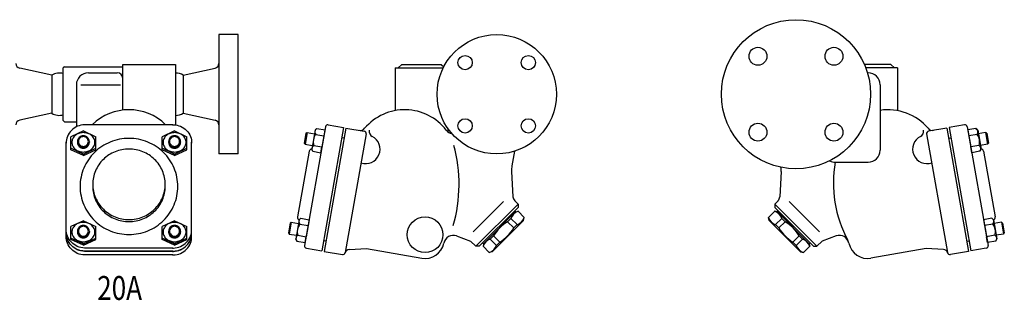
# Model space of a CAD drawing. Extents: x 110 to 2860, y 50 to 1910.
# Drawn here: x 1447 to 2272, y 1129 to 1365 of the extents above; entities that cross this region are included whole.
import ezdxf

# ---------------------------------------------------------------- set-up
doc = ezdxf.new("R2010")
doc.units = 0
doc.header["$LTSCALE"] = 40
doc.layers.get('0').update_dxf_attribs({"linetype": 'CONTINUOUS'})
doc.styles.get("Standard").update_dxf_attribs({"font": 'simplex', "width": 0.8, "bigfont": 'extfont'})

msp = doc.modelspace()

# ---------------------------------------------------------------- linework, layer by layer
for p, q in [((1614.13, 1352.1), (1614.13, 1252.1)), ((1630.13, 1352.1), (1614.13, 1352.1)), ((1630.13, 1302.1), (1630.13, 1352.1)), ((1474.09, 1318.1), (1447.28, 1323.92)), ((1484.83, 1325.1), (1483.83, 1324.1)), ((1483.83, 1280.1), (1483.83, 1324.1)), ((1484.83, 1325.1), (1533.79, 1325.1)), ((1504.79, 1320.1), (1528.79, 1320.1)), ((1533.79, 1327.1), (1577.79, 1327.1)), ((1533.79, 1288.82), (1533.79, 1327.1)), ((1544.79, 1327.1), (1566.79, 1327.1)), ((1577.79, 1327.1), (1577.79, 1276.41)), ((1584.17, 1318.1), (1610.97, 1323.92)), ((1761.84, 1324.1), (1801.94, 1324.1)), ((1761.84, 1324.1), (1761.84, 1288.38)), ((1767.34, 1327.1), (1764.34, 1324.1)), ((1767.34, 1327.1), (1800.34, 1327.1)), ((1800.34, 1327.1), (1802.41, 1325.03)), ((2176.98, 1327.1), (2154.76, 1327.1)), ((2182.48, 1324.1), (2155.98, 1324.1)), ((2157.98, 1320.1), (2157.33, 1320.1)), ((2176.98, 1327.1), (2179.98, 1324.1)), ((2182.48, 1324.1), (2182.48, 1288.38)), ((1474.09, 1318.1), (1474.09, 1286.1)), ((1584.17, 1318.1), (1584.17, 1286.1)), ((1494.79, 1310.1), (1494.79, 1274.86)), ((1498.38, 1310.1), (1531.78, 1310.1)), ((2167.98, 1310.1), (2167.98, 1255.1)), ((1630.13, 1252.1), (1630.13, 1302.1)), ((1474.09, 1286.1), (1447.28, 1280.28)), ((1484.83, 1279.1), (1483.83, 1280.1)), ((1484.83, 1279.1), (1494.79, 1279.1)), ((1584.17, 1286.1), (1610.97, 1280.28)), ((1500.61, 1271.3), (1490.23, 1266.46)), ((1500.61, 1271.3), (1510.99, 1266.46)), ((1575.6, 1276.58), (1501.99, 1276.58)), ((1576.98, 1271.3), (1566.6, 1266.46)), ((1576.98, 1271.3), (1587.36, 1266.46)), ((1703.41, 1274.78), (1685.87, 1175.31)), ((1688.06, 1270.03), (1686.32, 1260.18)), ((1687.06, 1269.37), (1688.06, 1270.03)), ((1688.06, 1270.03), (1694.11, 1268.97)), ((1694.64, 1272), (1691.83, 1256.08)), ((1696.07, 1273.37), (1694.64, 1272)), ((1696.07, 1273.37), (1703.01, 1272.15)), ((1718.53, 1274.14), (1700.3, 1170.74)), ((1702.95, 1272.16), (1702.1, 1267.32)), ((1720.5, 1273.79), (1702.27, 1170.39)), ((1705.73, 1276.4), (1718.53, 1274.14)), ((1720.5, 1273.79), (1735.77, 1271.1)), ((1805.84, 1273.48), (1805.84, 1270.71)), ((2223.81, 1273.79), (2208.55, 1271.1)), ((2223.81, 1273.79), (2242.04, 1170.39)), ((2238.58, 1276.4), (2225.78, 1274.14)), ((2225.78, 1274.14), (2244.01, 1170.74)), ((2240.9, 1274.78), (2258.44, 1175.31)), ((2248.24, 1273.37), (2241.31, 1272.15)), ((2241.36, 1272.16), (2242.21, 1267.32)), ((2248.24, 1273.37), (2249.67, 1272)), ((2249.67, 1272), (2252.48, 1256.08)), ((2256.25, 1270.03), (2250.21, 1268.97)), ((2256.25, 1270.03), (2257.99, 1260.18)), ((2257.25, 1269.37), (2256.25, 1270.03)), ((1486.29, 1182.93), (1486.29, 1262)), ((1490.23, 1255.57), (1490.23, 1266.46)), ((1495.61, 1262.34), (1495.61, 1261.79)), ((1505.61, 1262.34), (1505.61, 1261.79)), ((1510.99, 1255.57), (1510.99, 1266.46)), ((1566.6, 1255.57), (1566.6, 1266.46)), ((1571.98, 1262.34), (1571.98, 1261.79)), ((1581.98, 1262.34), (1581.98, 1261.79)), ((1587.36, 1255.57), (1587.36, 1266.46)), ((1591.29, 1182.93), (1591.29, 1262)), ((1687.06, 1269.37), (1685.61, 1261.15)), ((1691.14, 1269.45), (1691.15, 1269.49)), ((1695.21, 1268.49), (1702.09, 1267.28)), ((1702.09, 1267.28), (1700.43, 1257.88)), ((1718.98, 1265.18), (1717.01, 1265.52)), ((1737.39, 1268.79), (1719.85, 1169.32)), ((2206.92, 1268.79), (2224.46, 1169.32)), ((2225.33, 1265.18), (2227.3, 1265.52)), ((2249.1, 1268.49), (2242.22, 1267.28)), ((2242.22, 1267.28), (2243.88, 1257.88)), ((2253.17, 1269.45), (2253.16, 1269.49)), ((2257.25, 1269.37), (2258.7, 1261.15)), ((1490.23, 1261.63), (1490.23, 1260.4)), ((1500.61, 1251.97), (1490.23, 1256.8)), ((1500.61, 1250.73), (1490.23, 1255.57)), ((1500.61, 1251.97), (1510.99, 1256.8)), ((1500.61, 1250.73), (1510.99, 1255.57)), ((1566.6, 1261.63), (1566.6, 1260.4)), ((1576.98, 1251.97), (1566.6, 1256.8)), ((1576.98, 1250.73), (1566.6, 1255.57)), ((1576.98, 1251.97), (1587.36, 1256.8)), ((1576.98, 1250.73), (1587.36, 1255.57)), ((1689.66, 1254.36), (1679.93, 1199.21)), ((1685.61, 1261.15), (1686.32, 1260.18)), ((1686.32, 1260.18), (1692.37, 1259.12)), ((1692.71, 1254.31), (1691.83, 1256.08)), ((1692.71, 1254.31), (1699.64, 1253.09)), ((1693.55, 1259.1), (1700.43, 1257.88)), ((1699.59, 1253.1), (1700.43, 1257.88)), ((1861.78, 1254.39), (1859.59, 1241.99)), ((2250.76, 1259.1), (2243.88, 1257.88)), ((2244.72, 1253.1), (2243.88, 1257.88)), ((2251.6, 1254.31), (2244.67, 1253.09)), ((2251.6, 1254.31), (2252.48, 1256.08)), ((2257.99, 1260.18), (2251.94, 1259.12)), ((2254.65, 1254.36), (2264.38, 1199.21)), ((2258.7, 1261.15), (2257.99, 1260.18)), ((1630.13, 1252.1), (1614.13, 1252.1)), ((1859.32, 1237.47), (1860.44, 1216.07)), ((2085, 1237.47), (2083.88, 1216.07)), ((2130.48, 1245.1), (2157.98, 1245.1)), ((1861.89, 1212.79), (1864.65, 1210.04)), ((2082.42, 1212.79), (2079.66, 1210.04)), ((1852.63, 1212.16), (1827.18, 1186.7)), ((1864.65, 1210.04), (1829.3, 1174.68)), ((1864.65, 1207.21), (1832.12, 1174.68)), ((1861.82, 1204.38), (1862.53, 1203.67)), ((1864.65, 1210.04), (1864.65, 1207.21)), ((2079.66, 1210.04), (2115.02, 1174.68)), ((2079.66, 1210.04), (2079.66, 1207.21)), ((2079.66, 1207.21), (2112.19, 1174.68)), ((2082.49, 1204.38), (2081.78, 1203.67)), ((2091.68, 1212.16), (2117.14, 1186.7)), ((1500.61, 1196.09), (1490.23, 1191.26)), ((1500.61, 1196.09), (1510.99, 1191.26)), ((1576.98, 1196.09), (1566.6, 1191.26)), ((1576.98, 1196.09), (1587.36, 1191.26)), ((1681.37, 1196.76), (1678.57, 1180.84)), ((1682.8, 1198.13), (1681.37, 1196.76)), ((1682.8, 1198.13), (1689.74, 1196.9)), ((1689.68, 1196.91), (1688.83, 1192.08)), ((1835.66, 1176.8), (1862.53, 1203.67)), ((1843.08, 1170.09), (1869.25, 1196.25)), ((1855.91, 1195.22), (1858.7, 1198.01)), ((1858.7, 1198.01), (1863.93, 1192.77)), ((1862.18, 1203.32), (1864.69, 1203.99)), ((1864.69, 1203.99), (1869.92, 1198.76)), ((1869.25, 1196.25), (1869.92, 1198.76)), ((2079.63, 1203.99), (2074.39, 1198.76)), ((2075.06, 1196.25), (2074.39, 1198.76)), ((2101.23, 1170.09), (2075.06, 1196.25)), ((2082.14, 1203.32), (2079.63, 1203.99)), ((2085.61, 1198.01), (2080.38, 1192.77)), ((2108.65, 1176.8), (2081.78, 1203.67)), ((2088.4, 1195.22), (2085.61, 1198.01)), ((2261.51, 1198.13), (2254.57, 1196.9)), ((2254.63, 1196.91), (2255.48, 1192.08)), ((2261.51, 1198.13), (2262.94, 1196.76)), ((2262.94, 1196.76), (2265.74, 1180.84)), ((1490.23, 1180.36), (1490.23, 1191.26)), ((1510.99, 1180.36), (1510.99, 1191.26)), ((1566.6, 1180.36), (1566.6, 1191.26)), ((1587.36, 1180.36), (1587.36, 1191.26)), ((1673.79, 1194.13), (1672.34, 1185.91)), ((1674.79, 1194.79), (1673.06, 1184.94)), ((1673.79, 1194.13), (1674.79, 1194.79)), ((1674.79, 1194.79), (1680.84, 1193.73)), ((1677.88, 1194.21), (1677.88, 1194.25)), ((1681.94, 1193.25), (1688.82, 1192.03)), ((1688.82, 1192.03), (1687.17, 1182.64)), ((1855.91, 1195.22), (1861.15, 1189.98)), ((1861.15, 1189.98), (1863.93, 1192.77)), ((2083.17, 1189.98), (2080.38, 1192.77)), ((2088.4, 1195.22), (2083.17, 1189.98)), ((2262.37, 1193.25), (2255.49, 1192.03)), ((2255.49, 1192.03), (2257.15, 1182.64)), ((2269.52, 1194.79), (2263.47, 1193.73)), ((2266.44, 1194.21), (2266.43, 1194.25)), ((2269.52, 1194.79), (2271.26, 1184.94)), ((2270.52, 1194.13), (2269.52, 1194.79)), ((2270.52, 1194.13), (2271.97, 1185.91)), ((1490.23, 1186.42), (1490.23, 1185.19)), ((1500.61, 1176.76), (1490.23, 1181.59)), ((1500.61, 1175.53), (1490.23, 1180.36)), ((1495.61, 1187.13), (1495.61, 1186.58)), ((1500.61, 1176.76), (1510.99, 1181.59)), ((1500.61, 1175.53), (1510.99, 1180.36)), ((1505.61, 1187.13), (1505.61, 1186.58)), ((1566.6, 1186.42), (1566.6, 1185.19)), ((1576.98, 1176.76), (1566.6, 1181.59)), ((1576.98, 1175.53), (1566.6, 1180.36)), ((1571.98, 1187.13), (1571.98, 1186.58)), ((1576.98, 1176.76), (1587.36, 1181.59)), ((1576.98, 1175.53), (1587.36, 1180.36)), ((1581.98, 1187.13), (1581.98, 1186.58)), ((1672.34, 1185.91), (1673.06, 1184.94)), ((1673.06, 1184.94), (1679.1, 1183.88)), ((1679.44, 1179.07), (1678.57, 1180.84)), ((1680.29, 1183.86), (1687.17, 1182.64)), ((1686.32, 1177.86), (1687.17, 1182.64)), ((1703.79, 1179.01), (1701.82, 1179.35)), ((1813.08, 1183.32), (1825, 1178.98)), ((1841.33, 1180.63), (1844.12, 1183.42)), ((1841.33, 1180.63), (1846.56, 1175.4)), ((1844.12, 1183.42), (1849.35, 1178.19)), ((2100.2, 1183.42), (2094.96, 1178.19)), ((2102.98, 1180.63), (2097.75, 1175.4)), ((2102.98, 1180.63), (2100.2, 1183.42)), ((2131.23, 1183.32), (2119.32, 1178.98)), ((2240.52, 1179.01), (2242.49, 1179.35)), ((2264.03, 1183.86), (2257.15, 1182.64)), ((2257.99, 1177.86), (2257.15, 1182.64)), ((2264.87, 1179.07), (2265.74, 1180.84)), ((2271.26, 1184.94), (2265.21, 1183.88)), ((2271.97, 1185.91), (2271.26, 1184.94)), ((1575.6, 1173.18), (1501.99, 1173.18)), ((1679.44, 1179.07), (1686.38, 1177.85)), ((1687.5, 1172.99), (1700.3, 1170.74)), ((1723.41, 1171.96), (1737.72, 1172.77)), ((1737.72, 1172.77), (1784.01, 1164.61)), ((1825, 1178.98), (1829.3, 1174.68)), ((1832.12, 1174.68), (1829.3, 1174.68)), ((1834.95, 1177.51), (1835.66, 1176.8)), ((1836.01, 1177.16), (1835.34, 1174.65)), ((1835.34, 1174.65), (1840.58, 1169.41)), ((1846.56, 1175.4), (1849.35, 1178.19)), ((2097.75, 1175.4), (2094.96, 1178.19)), ((2108.97, 1174.65), (2103.74, 1169.41)), ((2108.3, 1177.16), (2108.97, 1174.65)), ((2109.36, 1177.51), (2108.65, 1176.8)), ((2112.19, 1174.68), (2115.02, 1174.68)), ((2119.32, 1178.98), (2115.02, 1174.68)), ((2206.59, 1172.77), (2160.31, 1164.61)), ((2220.9, 1171.96), (2206.59, 1172.77)), ((2256.82, 1172.99), (2244.01, 1170.74)), ((2264.87, 1179.07), (2257.94, 1177.85)), ((1575.6, 1170.56), (1501.99, 1170.56)), ((1575.6, 1170.39), (1501.99, 1170.39)), ((1575.6, 1167.35), (1501.99, 1167.35)), ((1702.27, 1170.39), (1717.53, 1167.7)), ((1843.08, 1170.09), (1840.58, 1169.41)), ((2101.23, 1170.09), (2103.74, 1169.41)), ((2242.04, 1170.39), (2226.78, 1167.7))]:
    msp.add_line(p, q)
for points in [[(1502.36, 1276.58, 0.01156), (1501.59, 1276.57, 0.093909), (1495.54, 1275.2, 0.096474), (1490.56, 1271.78, 0.100337), (1487.29, 1266.75, 0.103251), (1486.29, 1261, 0.103251)], [(1575.23, 1276.58, -0.01156), (1576, 1276.57, -0.093909), (1582.05, 1275.2, -0.096474), (1587.03, 1271.78, -0.100337), (1590.3, 1266.75, -0.103251), (1591.29, 1261, -0.103251)], [(1495.61, 1261.79, 0.099865), (1495.99, 1259.91, 0.09905), (1497.08, 1258.31, 0.097918), (1498.69, 1257.24, 0.097133), (1500.61, 1256.86, 0.097133), (1502.53, 1257.24, 0.097918), (1504.15, 1258.31, 0.09905), (1505.23, 1259.91, 0.099865), (1505.61, 1261.79, 0.014274), (1505.6, 1262.07, 0.09905)], [(1495.62, 1262.07, 0.014274), (1495.61, 1261.79, 0.099865)], [(1571.98, 1261.79, 0.099865), (1572.36, 1259.91, 0.09905), (1573.44, 1258.31, 0.097918), (1575.06, 1257.24, 0.097133), (1576.98, 1256.86, 0.097133), (1578.9, 1257.24, 0.097918), (1580.51, 1258.31, 0.09905), (1581.6, 1259.91, 0.099865), (1581.98, 1261.79, 0.014274), (1581.97, 1262.07, 0.09905)], [(1571.99, 1262.07, 0.014274), (1571.98, 1261.79, 0.099865)], [(1508.47, 1225.75, 0.007541), (1508.46, 1224.88, 0.10088), (1510.75, 1213.61, 0.099449), (1517.34, 1203.99, 0.09749), (1527.15, 1197.6, 0.096148), (1538.79, 1195.34, 0.096148)], [(1538.79, 1195.34, 0.096148), (1550.44, 1197.6, 0.09749), (1560.25, 1203.99, 0.099449), (1566.84, 1213.61, 0.10088), (1569.13, 1224.88, 0.007541), (1569.12, 1225.75, 0.099449)], [(1502.36, 1173.18, -0.01156), (1501.59, 1173.19, -0.093909), (1495.54, 1174.56, -0.096474), (1490.56, 1177.98, -0.100337), (1487.29, 1183.01, -0.103251), (1486.29, 1188.76, -0.103251)], [(1575.23, 1173.18, 0.01156), (1576, 1173.19, 0.093909), (1582.05, 1174.56, 0.096474), (1587.03, 1177.98, 0.100337), (1590.3, 1183.01, 0.103251), (1591.29, 1188.76, 0.103251)], [(1502.36, 1170.56, -0.01156), (1501.59, 1170.57, -0.093909), (1495.54, 1171.94, -0.096474), (1490.56, 1175.36, -0.100337), (1487.29, 1180.4, -0.103251), (1486.29, 1186.15, -0.103251)], [(1502.36, 1170.39, -0.01156), (1501.59, 1170.4, -0.093909), (1495.54, 1171.77, -0.096474), (1490.56, 1175.19, -0.100337), (1487.29, 1180.22, -0.103251), (1486.29, 1185.97, -0.103251)], [(1502.36, 1167.35, -0.01156), (1501.59, 1167.36, -0.093909), (1495.54, 1168.73, -0.096474), (1490.56, 1172.15, -0.100337), (1487.29, 1177.18, -0.103251), (1486.29, 1182.93, -0.103251)], [(1495.62, 1186.86, 0.014274), (1495.61, 1186.58, 0.099865)], [(1495.61, 1186.58, 0.099865), (1495.99, 1184.7, 0.09905), (1497.08, 1183.1, 0.097918), (1498.69, 1182.03, 0.097133), (1500.61, 1181.66, 0.097133), (1502.53, 1182.03, 0.097918), (1504.15, 1183.1, 0.09905), (1505.23, 1184.7, 0.099865), (1505.61, 1186.58, 0.014274), (1505.6, 1186.86, 0.09905)], [(1571.98, 1186.58, 0.099865), (1572.36, 1184.7, 0.09905), (1573.44, 1183.1, 0.097918), (1575.06, 1182.03, 0.097133), (1576.98, 1181.66, 0.097133), (1578.9, 1182.03, 0.097918), (1580.51, 1183.1, 0.09905), (1581.6, 1184.7, 0.099865), (1581.98, 1186.58, 0.014274), (1581.97, 1186.86, 0.09905)], [(1571.99, 1186.86, 0.014274), (1571.98, 1186.58, 0.099865)], [(1575.23, 1170.56, 0.01156), (1576, 1170.57, 0.093909), (1582.05, 1171.94, 0.096474), (1587.03, 1175.36, 0.100337), (1590.3, 1180.4, 0.103251), (1591.29, 1186.15, 0.103251)], [(1575.23, 1170.39, 0.01156), (1576, 1170.4, 0.093909), (1582.05, 1171.77, 0.096474), (1587.03, 1175.19, 0.100337), (1590.3, 1180.22, 0.103251), (1591.29, 1185.97, 0.103251)], [(1575.23, 1167.35, 0.01156), (1576, 1167.36, 0.093909), (1582.05, 1168.73, 0.096474), (1587.03, 1172.15, 0.100337), (1590.3, 1177.18, 0.103251), (1591.29, 1182.93, 0.103251)]]:
    msp.add_lwpolyline(points, format="xyb")
for points in [[(1500.61, 1269.91, 0.083958), (1496.84, 1269.28, 0.091238), (1493.78, 1267.53, 0.103859), (1491.65, 1264.82, 0.114967), (1490.95, 1261.79, 0.114967), (1491.65, 1258.75, 0.103859), (1493.78, 1256.04, 0.091238), (1496.84, 1254.3, 0.083958), (1500.61, 1253.66, 0.083958), (1504.38, 1254.3, 0.091238), (1507.45, 1256.04, 0.103859), (1509.57, 1258.75, 0.114967), (1510.28, 1261.79, 0.114967), (1509.57, 1264.82, 0.103859), (1507.45, 1267.53, 0.091238), (1504.38, 1269.28, 0.083958)], [(1495.61, 1262.34, 0.099865), (1495.99, 1260.46, 0.09905), (1497.08, 1258.86, 0.097918), (1498.69, 1257.79, 0.097133), (1500.61, 1257.42, 0.097133), (1502.53, 1257.79, 0.097918), (1504.15, 1258.86, 0.09905), (1505.23, 1260.46, 0.099865), (1505.61, 1262.34, 0.099865), (1505.23, 1264.22, 0.09905), (1504.15, 1265.82, 0.097918), (1502.53, 1266.89, 0.097133), (1500.61, 1267.27, 0.097133), (1498.69, 1266.89, 0.097918), (1497.08, 1265.82, 0.09905), (1495.99, 1264.22, 0.099865)], [(1496.42, 1262.48, 0.099865), (1496.74, 1260.91, 0.09905), (1497.65, 1259.57, 0.097918), (1499.01, 1258.67, 0.097133), (1500.61, 1258.36, 0.097133), (1502.22, 1258.67, 0.097918), (1503.57, 1259.57, 0.09905), (1504.48, 1260.91, 0.099865), (1504.8, 1262.48, 0.099865), (1504.48, 1264.06, 0.09905), (1503.57, 1265.4, 0.097918), (1502.22, 1266.29, 0.097133), (1500.61, 1266.61, 0.097133), (1499.01, 1266.29, 0.097918), (1497.65, 1265.4, 0.09905), (1496.74, 1264.06, 0.099865)], [(1538.79, 1265.1, 0.097108), (1523.1, 1262.02, 0.097908), (1509.86, 1253.3, 0.09906), (1500.98, 1240.19, 0.09989), (1497.87, 1224.81, 0.09989), (1500.98, 1209.42, 0.09906), (1509.86, 1196.32, 0.097908), (1523.1, 1187.59, 0.097108), (1538.79, 1184.51, 0.097108), (1554.49, 1187.59, 0.097908), (1567.73, 1196.32, 0.09906), (1576.61, 1209.42, 0.09989), (1579.72, 1224.81, 0.09989), (1576.61, 1240.19, 0.09906), (1567.73, 1253.3, 0.097908), (1554.49, 1262.02, 0.097108)], [(1576.98, 1269.91, 0.083958), (1573.21, 1269.28, 0.091238), (1570.14, 1267.53, 0.103859), (1568.02, 1264.82, 0.114967), (1567.31, 1261.79, 0.114967), (1568.02, 1258.75, 0.103859), (1570.14, 1256.04, 0.091238), (1573.21, 1254.3, 0.083958), (1576.98, 1253.66, 0.083958), (1580.75, 1254.3, 0.091238), (1583.81, 1256.04, 0.103859), (1585.94, 1258.75, 0.114967), (1586.64, 1261.79, 0.114967), (1585.94, 1264.82, 0.103859), (1583.81, 1267.53, 0.091238), (1580.75, 1269.28, 0.083958)], [(1571.98, 1262.34, 0.099865), (1572.36, 1260.46, 0.09905), (1573.44, 1258.86, 0.097918), (1575.06, 1257.79, 0.097133), (1576.98, 1257.42, 0.097133), (1578.9, 1257.79, 0.097918), (1580.51, 1258.86, 0.09905), (1581.6, 1260.46, 0.099865), (1581.98, 1262.34, 0.099865), (1581.6, 1264.22, 0.09905), (1580.51, 1265.82, 0.097918), (1578.9, 1266.89, 0.097133), (1576.98, 1267.27, 0.097133), (1575.06, 1266.89, 0.097918), (1573.44, 1265.82, 0.09905), (1572.36, 1264.22, 0.099865)], [(1572.79, 1262.48, 0.099865), (1573.11, 1260.91, 0.09905), (1574.02, 1259.57, 0.097918), (1575.37, 1258.67, 0.097133), (1576.98, 1258.36, 0.097133), (1578.58, 1258.67, 0.097918), (1579.94, 1259.57, 0.09905), (1580.85, 1260.91, 0.099865), (1581.17, 1262.48, 0.099865), (1580.85, 1264.06, 0.09905), (1579.94, 1265.4, 0.097918), (1578.58, 1266.29, 0.097133), (1576.98, 1266.61, 0.097133), (1575.37, 1266.29, 0.097918), (1574.02, 1265.4, 0.09905), (1573.11, 1264.06, 0.099865)], [(1538.79, 1197.07, 0.096148), (1550.44, 1199.33, 0.09749), (1560.25, 1205.72, 0.099449), (1566.84, 1215.35, 0.10088), (1569.13, 1226.62, 0.10088), (1566.84, 1237.88, 0.099449), (1560.25, 1247.51, 0.09749), (1550.44, 1253.9, 0.096148), (1538.79, 1256.16, 0.096148), (1527.15, 1253.9, 0.09749), (1517.34, 1247.51, 0.099449), (1510.75, 1237.88, 0.10088), (1508.46, 1226.62, 0.10088), (1510.75, 1215.35, 0.099449), (1517.34, 1205.72, 0.09749), (1527.15, 1199.33, 0.096148)], [(1500.61, 1194.71, 0.083958), (1496.84, 1194.07, 0.091238), (1493.78, 1192.33, 0.103859), (1491.65, 1189.62, 0.114967), (1490.95, 1186.58, 0.114967), (1491.65, 1183.55, 0.103859), (1493.78, 1180.84, 0.091238), (1496.84, 1179.09, 0.083958), (1500.61, 1178.46, 0.083958), (1504.38, 1179.09, 0.091238), (1507.45, 1180.84, 0.103859), (1509.57, 1183.55, 0.114967), (1510.28, 1186.58, 0.114967), (1509.57, 1189.62, 0.103859), (1507.45, 1192.33, 0.091238), (1504.38, 1194.07, 0.083958)], [(1495.61, 1187.13, 0.099865), (1495.99, 1185.25, 0.09905), (1497.08, 1183.65, 0.097918), (1498.69, 1182.59, 0.097133), (1500.61, 1182.21, 0.097133), (1502.53, 1182.59, 0.097918), (1504.15, 1183.65, 0.09905), (1505.23, 1185.25, 0.099865), (1505.61, 1187.13, 0.099865), (1505.23, 1189.02, 0.09905), (1504.15, 1190.62, 0.097918), (1502.53, 1191.68, 0.097133), (1500.61, 1192.06, 0.097133), (1498.69, 1191.68, 0.097918), (1497.08, 1190.62, 0.09905), (1495.99, 1189.02, 0.099865)], [(1496.42, 1187.28, 0.099865), (1496.74, 1185.7, 0.09905), (1497.65, 1184.36, 0.097918), (1499.01, 1183.47, 0.097133), (1500.61, 1183.15, 0.097133), (1502.22, 1183.47, 0.097918), (1503.57, 1184.36, 0.09905), (1504.48, 1185.7, 0.099865), (1504.8, 1187.28, 0.099865), (1504.48, 1188.85, 0.09905), (1503.57, 1190.19, 0.097918), (1502.22, 1191.09, 0.097133), (1500.61, 1191.4, 0.097133), (1499.01, 1191.09, 0.097918), (1497.65, 1190.19, 0.09905), (1496.74, 1188.85, 0.099865)], [(1576.98, 1194.71, 0.083958), (1573.21, 1194.07, 0.091238), (1570.14, 1192.33, 0.103859), (1568.02, 1189.62, 0.114967), (1567.31, 1186.58, 0.114967), (1568.02, 1183.55, 0.103859), (1570.14, 1180.84, 0.091238), (1573.21, 1179.09, 0.083958), (1576.98, 1178.46, 0.083958), (1580.75, 1179.09, 0.091238), (1583.81, 1180.84, 0.103859), (1585.94, 1183.55, 0.114967), (1586.64, 1186.58, 0.114967), (1585.94, 1189.62, 0.103859), (1583.81, 1192.33, 0.091238), (1580.75, 1194.07, 0.083958)], [(1571.98, 1187.13, 0.099865), (1572.36, 1185.25, 0.09905), (1573.44, 1183.65, 0.097918), (1575.06, 1182.59, 0.097133), (1576.98, 1182.21, 0.097133), (1578.9, 1182.59, 0.097918), (1580.51, 1183.65, 0.09905), (1581.6, 1185.25, 0.099865), (1581.98, 1187.13, 0.099865), (1581.6, 1189.02, 0.09905), (1580.51, 1190.62, 0.097918), (1578.9, 1191.68, 0.097133), (1576.98, 1192.06, 0.097133), (1575.06, 1191.68, 0.097918), (1573.44, 1190.62, 0.09905), (1572.36, 1189.02, 0.099865)], [(1572.79, 1187.28, 0.099865), (1573.11, 1185.7, 0.09905), (1574.02, 1184.36, 0.097918), (1575.37, 1183.47, 0.097133), (1576.98, 1183.15, 0.097133), (1578.58, 1183.47, 0.097918), (1579.94, 1184.36, 0.09905), (1580.85, 1185.7, 0.099865), (1581.17, 1187.28, 0.099865), (1580.85, 1188.85, 0.09905), (1579.94, 1190.19, 0.097918), (1578.58, 1191.09, 0.097133), (1576.98, 1191.4, 0.097133), (1575.37, 1191.09, 0.097918), (1574.02, 1190.19, 0.09905), (1573.11, 1188.85, 0.099865)]]:
    msp.add_lwpolyline(points, format="xyb", close=True)
for centre, radius in [((2097.48, 1302.1), 62.5), ((1846.84, 1302.1), 50), ((2065.66, 1333.92), 7.5), ((2129.3, 1333.92), 7.5), ((1820.32, 1328.62), 6), ((1873.35, 1328.62), 6), ((1820.32, 1275.58), 6), ((1873.35, 1275.58), 6), ((2065.66, 1270.28), 7.5), ((2129.3, 1270.28), 7.5), ((1786.77, 1184.36), 15)]:
    msp.add_circle(centre, radius)
for centre, radius, start, end in [((1448.13, 1327.83), 4, 180, 257.75891), ((1610.13, 1327.83), 4, 282.24109, 0), ((1480.43, 1307.27), 12.55, 74.28992, 120.33593), ((1504.79, 1310.1), 10, 90, 180), ((1528.79, 1315.1), 5, 0, 90), ((1577.83, 1307.27), 12.55, 59.66407, 90.13917), ((2157.98, 1310.1), 10, 0, 90), ((1538.79, 1245.1), 44, 45.68191, 134.31809), ((1769.77, 1245.1), 44, 37.69501, 139.72623), ((2174.54, 1245.1), 44, 40.27377, 98.58583), ((1448.13, 1276.38), 4, 102.24109, 180), ((1480.43, 1296.94), 12.55, 239.66407, 285.71008), ((1577.83, 1296.94), 12.55, 269.86083, 300.33593), ((1610.13, 1276.38), 4, 0, 77.75891), ((1697.65, 1270.57), 3.21, 119.51127, 220.48873), ((1705.38, 1274.43), 2, 80, 170), ((1732.38, 1276.78), 5, 260, 319.72623), ((1735.42, 1269.13), 2, 350, 80), ((1744.91, 1271.14), 5, 170, 242.89536), ((1810.91, 1276.9), 8, 217.69501, 258.4322), ((2199.4, 1271.14), 5, 297.10464, 10), ((2208.89, 1269.13), 2, 100, 190), ((2211.93, 1276.78), 5, 220.27377, 280), ((2238.93, 1274.43), 2, 10, 100), ((2246.66, 1270.57), 3.21, 319.51127, 60.48873), ((1703.39, 1262.2), 10.32, 142.46813, 197.53187), ((1737.17, 1256.01), 12, 250.40593, 62.89536), ((2207.15, 1256.01), 12, 117.10464, 289.59407), ((2240.92, 1262.2), 10.32, 342.46813, 37.53187), ((1691.63, 1254.01), 2, 82.72984, 170), ((1695.04, 1256.37), 3.11, 118.65264, 221.34736), ((1692.19, 1226.6), 123.13, 343.6662, 15.36756), ((2157.98, 1255.1), 10, 270, 0), ((2249.27, 1256.37), 3.11, 318.65264, 61.34736), ((2252.68, 1254.01), 2, 10, 97.27016), ((2130.48, 1255.1), 10, 241.33783, 270), ((1879.29, 1238.51), 20, 170, 183), ((2065.02, 1238.51), 20, 357, 6.80076), ((2229.51, 1227.55), 100.66, 169.95684, 208.342), ((1865.43, 1216.33), 5, 183, 225), ((2078.88, 1216.33), 5, 315, 357), ((1681.9, 1198.86), 2, 170, 258.85724), ((1684.38, 1195.33), 3.21, 119.51127, 220.48873), ((1867.68, 1195.01), 9.47, 108.44021, 161.55979), ((1860.94, 1201.75), 9.47, 288.44021, 341.55979), ((2083.37, 1201.75), 9.47, 198.44021, 251.55979), ((2076.63, 1195.01), 9.47, 18.44021, 71.55979), ((2259.93, 1195.33), 3.21, 319.51127, 60.48873), ((2262.41, 1198.86), 2, 281.14276, 10), ((1690.12, 1186.96), 10.32, 142.46813, 197.53187), ((1874.28, 1165.06), 35.31, 121.33899, 148.66101), ((1830.98, 1208.35), 35.31, 301.33899, 328.66101), ((2113.33, 1208.35), 35.31, 211.33899, 238.66101), ((2070.03, 1165.06), 35.31, 31.33899, 58.66101), ((2254.19, 1186.96), 10.32, 342.46813, 37.53187), ((1681.78, 1181.12), 3.11, 118.65264, 221.34736), ((1810.35, 1175.8), 8, 70, 169.03725), ((1844.32, 1171.65), 9.47, 108.44021, 161.55979), ((2099.99, 1171.65), 9.47, 18.44021, 71.55979), ((2133.97, 1175.8), 8, 10.96275, 110), ((2262.54, 1181.12), 3.11, 318.65264, 61.34736), ((1687.84, 1174.96), 2, 170, 260), ((1723.63, 1167.97), 4, 93.24052, 163.5206), ((1786.79, 1180.36), 16, 260, 349.03725), ((1837.58, 1178.39), 9.47, 288.44021, 341.55979), ((2106.73, 1178.39), 9.47, 198.44021, 251.55979), ((2157.53, 1180.36), 16, 190.96275, 280), ((2220.68, 1167.97), 4, 16.4794, 86.75948), ((2256.47, 1174.96), 2, 280, 10), ((1717.88, 1169.67), 2, 260, 350), ((2226.43, 1169.67), 2, 190, 280)]:
    msp.add_arc(centre, radius, start, end)

# ---------------------------------------------------------------- texts
at = {"width": 0.8}
msp.add_text('20A', height=20, dxfattribs=at).set_placement((1512.23, 1129.71))

doc.saveas('drawing.dxf')
